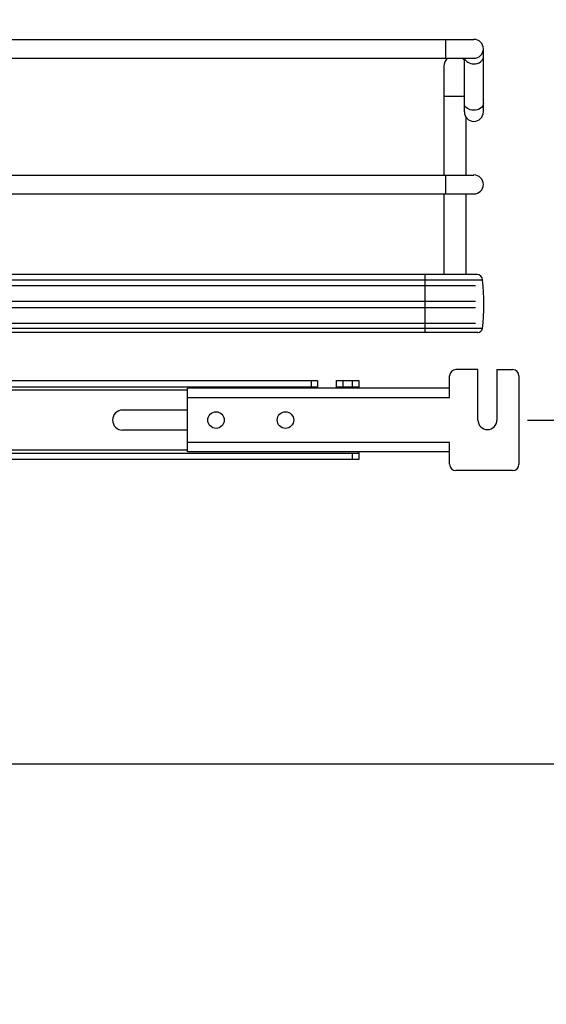
# Model space of a CAD drawing. Units: inches. Extents: x 0 to 17, y 0 to 11.
# Drawn here: x 4.6 to 5.4, y 1.8 to 3.4 of the extents above; entities that cross this region are included whole.
import ezdxf
from ezdxf.enums import TextEntityAlignment as Align

# ---------------------------------------------------------------- set-up
doc = ezdxf.new("R2010")
doc.units = ezdxf.units.IN
doc.header["$LTSCALE"] = 0.935
doc.header["$MEASUREMENT"] = 0
doc.layers.get('0').update_dxf_attribs({"linetype": 'CONTINUOUS'})
doc.styles.get("Standard").update_dxf_attribs({"font": 'bluprnt.ttf'})
doc.dimstyles.new('DIMSTYLE_1', dxfattribs={"dimtxt": 0.125, "dimasz": 0.1875, "dimexe": 0.125, "dimexo": 0.0625, "dimgap": 0.0625, "dimtad": 0, "dimtih": 1, "dimtoh": 1, "dimlfac": 8, "dimzin": 4, "dimdsep": 46, "dimtxsty": 'Standard', "dimblk": 'CLOSED', "dimblk1": 'CLOSED', "dimblk2": 'CLOSED', "dimcen": 0.09, "dimadec": 3, "dimazin": 1, "dimtfac": 1, "dimtdec": 3, "dimtofl": 0, "dimtmove": 0, "dimatfit": 3, "dimldrblk": 'CLOSED', "dimfxl": 0, "dimtolj": 1, "dimtzin": 4, "dimarcsym": 0})

# ---------------------------------------------------------------- blocks, each defined once
blk = doc.blocks.new('_CLOSED')
at = {"color": 0, "linetype": 'ByBlock'}
for p, q in [((0, 0), (-1, 0.1667)), ((-1, 0.1667), (-1, -0.1667)), ((-1, -0.1667), (0, 0)), ((-1, 0), (0, 0))]:
    blk.add_line(p, q, dxfattribs=at)
blk = doc.blocks.new('*D12')
at = {"color": 7, "linetype": 'Continuous'}
for p, q in [((5.8713, 2.7362), (5.8713, 3.1112)), ((5.3709, 2.7362), (5.9963, 2.7362)), ((4.454, 2.1996), (5.9963, 2.1996)), ((5.8713, 2.1996), (5.8713, 1.8246))]:
    blk.add_line(p, q, dxfattribs=at)
at = {"color": 7, "linetype": 'Continuous', "xscale": 0.1875, "yscale": 0.1875, "zscale": 0.1875}
for p, rotation in [((5.8713, 2.7362), 270), ((5.8713, 2.1996), 90)]:
    blk.add_blockref('_CLOSED', p, dxfattribs=dict(at, rotation=rotation))
at = {"color": 7, "linetype": 'Continuous'}
for s, p, p2 in [('4.29', (5.5213, 2.5066), (5.9213, 2.5066)), ('[', (5.5213, 2.3191), (5.6213, 2.3191)), ('109,1', (5.6213, 2.3191), (6.1213, 2.3191)), (']', (6.1213, 2.3191), (6.2213, 2.3191))]:
    blk.add_text(s, height=0.125, dxfattribs=at).set_placement(p, p2, align=Align.FIT)
blk = doc.blocks.new('*D13')
at = {"color": 7, "linetype": 'Continuous'}
for p, q in [((5.3709, 7.1998), (6.9384, 7.1998)), ((6.8134, 7.1998), (6.8134, 4.6424)), ((6.8134, 2.7362), (6.8134, 4.2049)), ((5.3709, 2.7362), (6.9384, 2.7362))]:
    blk.add_line(p, q, dxfattribs=at)
at = {"color": 7, "linetype": 'Continuous', "xscale": 0.1875, "yscale": 0.1875, "zscale": 0.1875}
for p, rotation in [((6.8134, 7.1998), 90), ((6.8134, 2.7362), 270)]:
    blk.add_blockref('_CLOSED', p, dxfattribs=dict(at, rotation=rotation))
at = {"color": 7, "linetype": 'Continuous'}
for s, p, p2 in [('35.71', (6.5634, 4.4549), (7.0634, 4.4549)), ('[', (6.5634, 4.2674), (6.6634, 4.2674)), ('907', (6.6634, 4.2674), (6.9634, 4.2674)), (']', (6.9634, 4.2674), (7.0634, 4.2674))]:
    blk.add_text(s, height=0.125, dxfattribs=at).set_placement(p, p2, align=Align.FIT)

msp = doc.modelspace()

# ---------------------------------------------------------------- linework, layer by layer
at = {"color": 7, "linetype": 'Continuous'}
for p, q in [((4.2387, 3.3302), (5.2872, 3.3302)), ((5.2429, 3.3302), (5.2429, 3.3007)), ((5.302, 3.2171), (5.302, 3.3155)), ((4.2387, 3.3007), (5.2872, 3.3007)), ((5.2404, 3.2884), (5.2404, 3.1186)), ((5.2724, 3.2171), (5.2724, 3.3007)), ((5.2404, 3.2417), (5.2724, 3.2417)), ((5.2749, 3.209), (5.2749, 3.1186)), ((4.2387, 3.1186), (5.2872, 3.1186)), ((5.2429, 3.1186), (5.2429, 3.0891)), ((4.2387, 3.0891), (5.2872, 3.0891)), ((5.2404, 3.0891), (5.2404, 2.9635)), ((5.2749, 3.0891), (5.2749, 2.9635)), ((5.2923, 2.9635), (4.2518, 2.9635)), ((4.2518, 2.9551), (5.3006, 2.9551)), ((5.3006, 2.9545), (4.2518, 2.9545)), ((5.2109, 2.9635), (5.2109, 2.8729)), ((5.3006, 2.9545), (5.3006, 2.9551)), ((4.2518, 2.9464), (5.2897, 2.9464)), ((4.2518, 2.9218), (5.2897, 2.9218)), ((4.2518, 2.9119), (5.2897, 2.9119)), ((4.2518, 2.8873), (5.2897, 2.8873)), ((5.3006, 2.8792), (4.2518, 2.8792)), ((5.2933, 2.8729), (4.2486, 2.8729)), ((5.2936, 2.815), (5.2591, 2.815)), ((5.2936, 2.7362), (5.2936, 2.815)), ((5.3231, 2.815), (5.3477, 2.815)), ((5.3231, 2.815), (5.3231, 2.7362)), ((3.1883, 2.7978), (5.0436, 2.7978)), ((5.0337, 2.7978), (5.0337, 2.7879)), ((5.0436, 2.7978), (5.0436, 2.7859)), ((5.0731, 2.7978), (5.1076, 2.7978)), ((5.0731, 2.7859), (5.0731, 2.7978)), ((5.083, 2.7978), (5.083, 2.7879)), ((5.0977, 2.7978), (5.0977, 2.7879)), ((5.1076, 2.7978), (5.1076, 2.7859)), ((5.2493, 2.7712), (5.2493, 2.8051)), ((5.3576, 2.8051), (5.3576, 2.6673)), ((3.1883, 2.7879), (5.0436, 2.7879)), ((4.8408, 2.783), (3.391, 2.783)), ((5.2493, 2.7859), (4.8408, 2.786)), ((4.8408, 2.6865), (4.8408, 2.786)), ((5.0731, 2.7879), (5.1076, 2.7879)), ((4.8408, 2.7712), (5.2493, 2.7712)), ((4.7395, 2.752), (4.8408, 2.752)), ((4.8408, 2.7205), (4.7395, 2.7205)), ((4.8408, 2.6895), (3.391, 2.6895)), ((5.2493, 2.7013), (4.8408, 2.7013)), ((5.2493, 2.6673), (5.2493, 2.7013)), ((3.1243, 2.6846), (5.1076, 2.6846)), ((5.1076, 2.6747), (3.1243, 2.6747)), ((5.2493, 2.6865), (4.8408, 2.6865)), ((5.0977, 2.6846), (5.0977, 2.6747)), ((5.1076, 2.6865), (5.1076, 2.6747)), ((5.3477, 2.6575), (5.2591, 2.6575))]:
    msp.add_line(p, q, dxfattribs=at)
for centre in [(4.8851, 2.7362), (4.9934, 2.7362)]:
    msp.add_circle(centre, 0.0129, dxfattribs=at)
for centre, radius, start, end in [((5.2872, 3.3155), 0.0148, 270, 90), ((5.2577, 3.2884), 0.0172, 134.3536, 180), ((5.2577, 3.2884), 0.0172, 30.9347, 45.6605), ((5.2872, 3.2171), 0.0148, 180, 360), ((5.2872, 3.1039), 0.0148, 270, 90), ((5.2923, 2.9551), 0.00837, 0, 90), ((4.9929, 2.9169), 0.31, 353.0254, 6.9746), ((5.2933, 2.8803), 0.00738, 270, 351.5662), ((5.2591, 2.8051), 0.00984, 89.9996, 179.9996), ((5.3477, 2.8051), 0.00984, 359.9996, 89.9996), ((4.7395, 2.7362), 0.0157, 90, 270), ((5.3084, 2.7362), 0.0148, 179.9996, 359.9996), ((5.2591, 2.6673), 0.00984, 179.9996, 269.9996), ((5.3477, 2.6673), 0.00984, 269.9996, 359.9996)]:
    msp.add_arc(centre, radius, start, end, dxfattribs=at)
for points, knots in [([(5.2726, 3.3007), (5.2733, 3.2981), (5.2779, 3.2933), (5.2839, 3.2921), (5.2872, 3.2921)], [0, 0, 0, 0, 0.448652, 1, 1, 1, 1]), ([(5.2872, 3.2921), (5.2908, 3.2921), (5.2976, 3.2934), (5.302, 3.2997), (5.302, 3.3025)], [0, 0, 0, 0, 0.559826, 1, 1, 1, 1]), ([(5.2754, 3.2238), (5.2749, 3.2242), (5.2733, 3.2259), (5.2724, 3.2283), (5.2724, 3.23)], [0, 0, 0, 0, 0.270456, 1, 1, 1, 1]), ([(5.302, 3.23), (5.302, 3.2272), (5.2976, 3.221), (5.2908, 3.2196), (5.2872, 3.2196)], [0, 0, 0, 0, 0.440074, 1, 1, 1, 1]), ([(5.2872, 3.2196), (5.2861, 3.2196), (5.2819, 3.2199), (5.2776, 3.2216), (5.2754, 3.2238)], [0, 0, 0, 0, 0.267981, 1, 1, 1, 1])]:
    msp.add_open_spline(points, degree=3, knots=knots, dxfattribs=at)

# ---------------------------------------------------------------- dimensions: what is measured, and where the dimension line sits
for base, p1, angle, picture, middle in [((6.8134, 2.7362), (5.3084, 7.1998), 270, '*D13', (6.8134, 4.4236)), ((5.8713, 2.7362), (4.3915, 2.1996), 90, '*D12', (5.8713, 2.4753))]:
    dim = msp.add_linear_dim(base=base, p1=p1, p2=(5.3084, 2.7362), angle=angle, text='<>\\P[]', dimstyle='DIMSTYLE_1', dxfattribs=at)
    dim.commit()
    dim.dimension.update_dxf_attribs({"geometry": picture, "text_midpoint": middle, "dimtype": 160})

doc.saveas('drawing.dxf')
